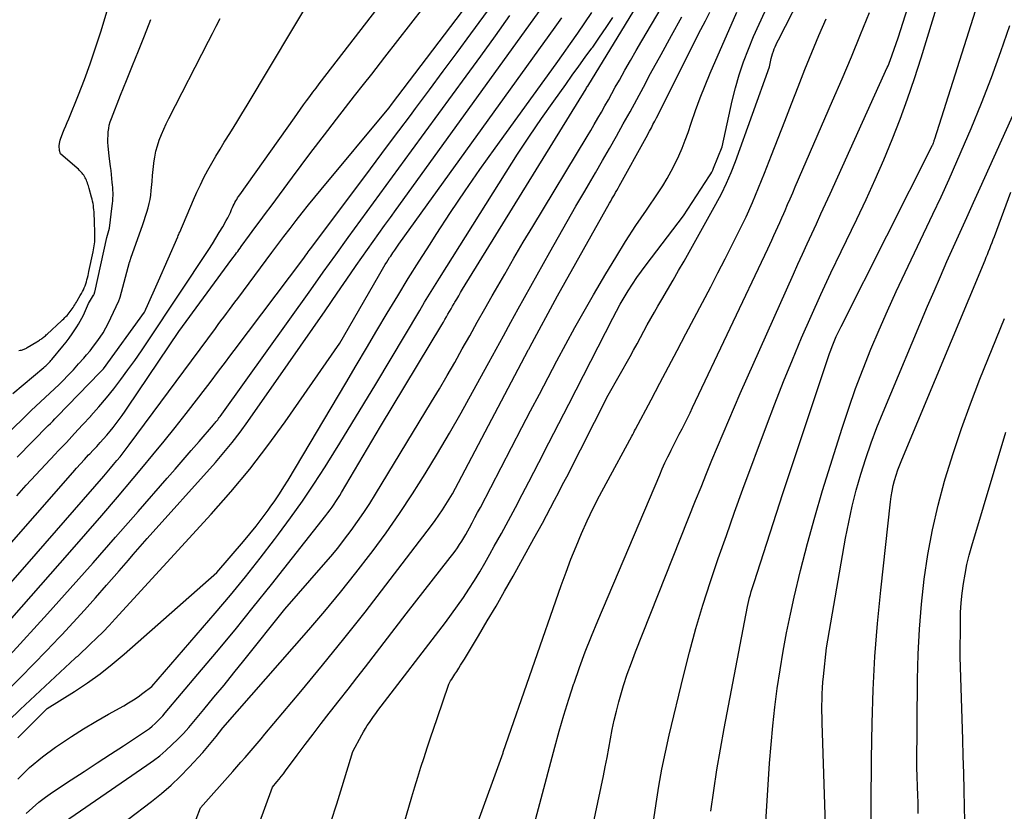
# Model space of a CAD drawing. Units: inches. Extents: x 2628043 to 2631011, y 1496279 to 1499099.
# Drawn here: x 2629196 to 2629310, y 1497085 to 1497177 of the extents above; entities that cross this region are included whole.
import ezdxf

# ---------------------------------------------------------------- set-up
doc = ezdxf.new("R2010")
doc.units = ezdxf.units.IN
doc.header["$MEASUREMENT"] = 0
doc.layers.add('Tile_2737_07_SE_contour_2ft', color=108, linetype='Continuous')

msp = doc.modelspace()

# ---------------------------------------------------------------- linework, layer by layer
at = {"layer": 'Tile_2737_07_SE_contour_2ft'}
for points in [[(2629269.34, 1497084.54, 8050), (2629269.61, 1497086.37, 8050), (2629269.94, 1497088.35, 8050), (2629270.29, 1497090.34, 8050), (2629270.7, 1497092.31, 8050), (2629271.14, 1497094.27, 8050), (2629272.78, 1497101.16, 8050), (2629273.47, 1497103.91, 8050), (2629274.22, 1497106.65, 8050), (2629275.03, 1497109.37, 8050), (2629275.9, 1497112.08, 8050), (2629276.81, 1497114.77, 8050), (2629277.75, 1497117.45, 8050), (2629278.7, 1497120.13, 8050), (2629279.68, 1497122.8, 8050), (2629282.39, 1497130.13, 8050), (2629283.36, 1497132.7, 8050), (2629284.36, 1497135.27, 8050), (2629285.41, 1497137.81, 8050), (2629286.47, 1497140.35, 8050), (2629287.58, 1497142.87, 8050), (2629288.7, 1497145.38, 8050), (2629289.87, 1497147.87, 8050), (2629291.05, 1497150.36, 8050), (2629292.89, 1497154.13, 8050), (2629293.97, 1497156.41, 8050), (2629295.01, 1497158.7, 8050), (2629296.01, 1497161.01, 8050), (2629296.98, 1497163.34, 8050), (2629297.89, 1497165.69, 8050), (2629298.76, 1497168.05, 8050), (2629299.57, 1497170.43, 8050), (2629300.34, 1497172.83, 8050), (2629306.75, 1497193.82, 8050)], [(2629275.95, 1497085.45, 8052), (2629276.29, 1497087.86, 8052), (2629276.66, 1497090.27, 8052), (2629277.07, 1497092.67, 8052), (2629277.51, 1497095.07, 8052), (2629280.22, 1497109.18, 8052), (2629280.29, 1497109.53, 8052), (2629280.37, 1497109.89, 8052), (2629280.45, 1497110.24, 8052), (2629280.54, 1497110.59, 8052), (2629280.64, 1497110.94, 8052), (2629280.74, 1497111.29, 8052), (2629280.85, 1497111.64, 8052), (2629280.96, 1497111.99, 8052), (2629284.31, 1497122.29, 8052), (2629289.72, 1497138.53, 8052), (2629289.86, 1497138.94, 8052), (2629290.01, 1497139.34, 8052), (2629290.16, 1497139.73, 8052), (2629290.32, 1497140.13, 8052), (2629290.49, 1497140.52, 8052), (2629290.67, 1497140.91, 8052), (2629290.85, 1497141.29, 8052), (2629291.04, 1497141.68, 8052), (2629301.66, 1497162.71, 8052), (2629301.67, 1497162.73, 8052), (2629301.68, 1497162.75, 8052), (2629301.68, 1497162.76, 8052), (2629301.69, 1497162.78, 8052), (2629301.72, 1497162.85, 8052), (2629301.73, 1497162.87, 8052), (2629301.73, 1497162.89, 8052), (2629301.74, 1497162.91, 8052), (2629301.75, 1497162.93, 8052), (2629301.79, 1497163.07, 8052), (2629301.82, 1497163.15, 8052), (2629301.85, 1497163.24, 8052), (2629301.88, 1497163.33, 8052), (2629301.91, 1497163.42, 8052), (2629311.36, 1497193.26, 8052)], [(2629186.76, 1497102.76, 8016), (2629197.76, 1497115.31, 8016), (2629205.61, 1497124.33, 8016), (2629205.99, 1497124.77, 8016), (2629206.37, 1497125.22, 8016), (2629206.74, 1497125.66, 8016), (2629207.11, 1497126.12, 8016), (2629207.48, 1497126.57, 8016), (2629207.84, 1497127.03, 8016), (2629208.19, 1497127.49, 8016), (2629208.54, 1497127.96, 8016), (2629218.54, 1497141.45, 8016), (2629218.86, 1497141.88, 8016), (2629219.18, 1497142.32, 8016), (2629219.5, 1497142.75, 8016), (2629219.83, 1497143.18, 8016), (2629220.15, 1497143.62, 8016), (2629220.47, 1497144.05, 8016), (2629220.8, 1497144.48, 8016), (2629221.12, 1497144.92, 8016), (2629225.09, 1497150.25, 8016), (2629225.79, 1497151.18, 8016), (2629226.48, 1497152.1, 8016), (2629227.19, 1497153.02, 8016), (2629227.89, 1497153.94, 8016), (2629228.6, 1497154.85, 8016), (2629229.32, 1497155.76, 8016), (2629230.05, 1497156.66, 8016), (2629230.79, 1497157.56, 8016), (2629238.64, 1497167, 8016), (2629238.66, 1497167.04, 8016), (2629238.95, 1497167.4, 8016), (2629256.77, 1497190.86, 8016)], [(2629196.62, 1497085.19, 8030), (2629197.33, 1497085.86, 8030), (2629198.07, 1497086.5, 8030), (2629198.84, 1497087.1, 8030), (2629199.64, 1497087.66, 8030), (2629201.82, 1497089.09, 8030), (2629203.34, 1497090.08, 8030), (2629204.85, 1497091.07, 8030), (2629206.37, 1497092.07, 8030), (2629207.88, 1497093.06, 8030), (2629210.2, 1497094.58, 8030), (2629210.55, 1497094.82, 8030), (2629210.89, 1497095.07, 8030), (2629211.22, 1497095.34, 8030), (2629211.54, 1497095.62, 8030), (2629211.84, 1497095.91, 8030), (2629212.14, 1497096.22, 8030), (2629212.43, 1497096.53, 8030), (2629212.71, 1497096.85, 8030), (2629216.51, 1497101.34, 8030), (2629218.66, 1497103.91, 8030), (2629220.81, 1497106.51, 8030), (2629222.92, 1497109.12, 8030), (2629225.02, 1497111.75, 8030), (2629231.33, 1497119.74, 8030), (2629231.58, 1497120.06, 8030), (2629231.82, 1497120.39, 8030), (2629232.06, 1497120.72, 8030), (2629232.29, 1497121.05, 8030), (2629232.51, 1497121.39, 8030), (2629232.73, 1497121.73, 8030), (2629232.95, 1497122.08, 8030), (2629233.16, 1497122.43, 8030), (2629237.67, 1497130.08, 8030), (2629244.77, 1497141.85, 8030), (2629244.96, 1497142.16, 8030), (2629245.14, 1497142.47, 8030), (2629245.32, 1497142.78, 8030), (2629245.49, 1497143.08, 8030), (2629245.67, 1497143.39, 8030), (2629245.84, 1497143.7, 8030), (2629246.02, 1497144.01, 8030), (2629246.2, 1497144.32, 8030), (2629246.28, 1497144.47, 8030), (2629246.5, 1497144.85, 8030), (2629246.73, 1497145.23, 8030), (2629246.96, 1497145.61, 8030), (2629247.18, 1497145.99, 8030), (2629261.5, 1497169.23, 8030), (2629261.55, 1497169.33, 8030), (2629261.63, 1497169.47, 8030), (2629261.65, 1497169.49, 8030), (2629261.66, 1497169.51, 8030), (2629261.67, 1497169.53, 8030), (2629261.68, 1497169.55, 8030), (2629274.8, 1497191.03, 8030)], [(2629261.26, 1497079.02, 8048), (2629263.5, 1497089.55, 8048), (2629263.72, 1497090.62, 8048), (2629263.94, 1497091.7, 8048), (2629264.14, 1497092.78, 8048), (2629264.33, 1497093.86, 8048), (2629264.53, 1497094.94, 8048), (2629264.76, 1497096.01, 8048), (2629265.02, 1497097.08, 8048), (2629265.3, 1497098.14, 8048), (2629265.45, 1497098.7, 8048), (2629265.85, 1497100.03, 8048), (2629266.27, 1497101.36, 8048), (2629266.74, 1497102.66, 8048), (2629267.23, 1497103.96, 8048), (2629274.19, 1497121.49, 8048), (2629274.82, 1497123.05, 8048), (2629275.45, 1497124.61, 8048), (2629276.08, 1497126.16, 8048), (2629276.72, 1497127.72, 8048), (2629277.37, 1497129.27, 8048), (2629278.03, 1497130.81, 8048), (2629278.7, 1497132.35, 8048), (2629279.37, 1497133.89, 8048), (2629285.52, 1497147.74, 8048), (2629286.04, 1497148.91, 8048), (2629286.57, 1497150.07, 8048), (2629287.1, 1497151.24, 8048), (2629287.64, 1497152.4, 8048), (2629288.18, 1497153.56, 8048), (2629288.72, 1497154.72, 8048), (2629289.25, 1497155.89, 8048), (2629289.78, 1497157.05, 8048), (2629296.4, 1497171.69, 8048), (2629296.49, 1497171.89, 8048), (2629296.57, 1497172.09, 8048), (2629296.65, 1497172.3, 8048), (2629296.73, 1497172.5, 8048), (2629297.66, 1497175.14, 8048), (2629302.96, 1497191.78, 8048)], [(2629199.93, 1497083.44, 8032), (2629210.6, 1497090.79, 8032), (2629211.36, 1497091.33, 8032), (2629212.1, 1497091.9, 8032), (2629212.81, 1497092.51, 8032), (2629213.5, 1497093.14, 8032), (2629214.17, 1497093.8, 8032), (2629214.82, 1497094.47, 8032), (2629215.44, 1497095.16, 8032), (2629216.05, 1497095.87, 8032), (2629217.2, 1497097.26, 8032), (2629218.37, 1497098.67, 8032), (2629219.54, 1497100.09, 8032), (2629220.69, 1497101.52, 8032), (2629221.84, 1497102.95, 8032), (2629226.58, 1497108.89, 8032), (2629231.07, 1497114.03, 8032), (2629231.9, 1497115, 8032), (2629232.71, 1497115.98, 8032), (2629233.49, 1497116.99, 8032), (2629234.26, 1497118.01, 8032), (2629235, 1497119.04, 8032), (2629235.72, 1497120.09, 8032), (2629236.42, 1497121.16, 8032), (2629237.09, 1497122.24, 8032), (2629243.58, 1497132.92, 8032), (2629244.49, 1497134.44, 8032), (2629245.39, 1497135.97, 8032), (2629246.28, 1497137.51, 8032), (2629247.15, 1497139.06, 8032), (2629248.02, 1497140.6, 8032), (2629248.88, 1497142.15, 8032), (2629249.75, 1497143.7, 8032), (2629250.63, 1497145.24, 8032), (2629250.99, 1497145.89, 8032), (2629252.06, 1497147.75, 8032), (2629253.13, 1497149.6, 8032), (2629254.22, 1497151.45, 8032), (2629255.32, 1497153.28, 8032), (2629261.61, 1497163.68, 8032), (2629262.03, 1497164.39, 8032), (2629262.45, 1497165.1, 8032), (2629262.86, 1497165.81, 8032), (2629263.27, 1497166.52, 8032), (2629263.68, 1497167.24, 8032), (2629264.08, 1497167.96, 8032), (2629264.48, 1497168.68, 8032), (2629264.88, 1497169.4, 8032), (2629265.35, 1497170.24, 8032), (2629265.99, 1497171.38, 8032), (2629266.63, 1497172.52, 8032), (2629267.29, 1497173.65, 8032), (2629267.95, 1497174.78, 8032), (2629274.18, 1497185.34, 8032)], [(2629238.47, 1497077.44, 8042), (2629241.32, 1497087.13, 8042), (2629241.66, 1497088.27, 8042), (2629242, 1497089.41, 8042), (2629242.36, 1497090.55, 8042), (2629242.72, 1497091.68, 8042), (2629243.09, 1497092.82, 8042), (2629243.46, 1497093.95, 8042), (2629243.84, 1497095.08, 8042), (2629244.22, 1497096.21, 8042), (2629245.57, 1497100.21, 8042), (2629245.8, 1497100.59, 8042), (2629245.92, 1497100.78, 8042), (2629246.04, 1497100.97, 8042), (2629246.16, 1497101.16, 8042), (2629246.28, 1497101.34, 8042), (2629246.5, 1497101.67, 8042), (2629246.73, 1497102.03, 8042), (2629246.96, 1497102.38, 8042), (2629247.18, 1497102.74, 8042), (2629247.4, 1497103.1, 8042), (2629249.03, 1497105.8, 8042), (2629250.05, 1497107.52, 8042), (2629251.06, 1497109.25, 8042), (2629252.05, 1497110.98, 8042), (2629253.03, 1497112.73, 8042), (2629255.45, 1497117.08, 8042), (2629255.94, 1497117.96, 8042), (2629256.43, 1497118.85, 8042), (2629256.91, 1497119.75, 8042), (2629257.38, 1497120.64, 8042), (2629257.85, 1497121.54, 8042), (2629258.32, 1497122.44, 8042), (2629258.78, 1497123.34, 8042), (2629259.25, 1497124.25, 8042), (2629264.04, 1497133.71, 8042), (2629266.59, 1497138.2, 8042), (2629267, 1497138.93, 8042), (2629267.4, 1497139.66, 8042), (2629267.8, 1497140.39, 8042), (2629268.2, 1497141.13, 8042), (2629268.59, 1497141.86, 8042), (2629269, 1497142.59, 8042), (2629269.41, 1497143.32, 8042), (2629269.83, 1497144.04, 8042), (2629270.29, 1497144.81, 8042), (2629270.94, 1497145.91, 8042), (2629271.58, 1497147.02, 8042), (2629272.22, 1497148.14, 8042), (2629272.85, 1497149.25, 8042), (2629276.54, 1497155.84, 8042), (2629277.18, 1497157.05, 8042), (2629277.78, 1497158.28, 8042), (2629278.31, 1497159.53, 8042), (2629278.81, 1497160.81, 8042), (2629282.74, 1497171.77, 8042), (2629282.96, 1497172.74, 8042), (2629283.03, 1497173.02, 8042), (2629283.11, 1497173.3, 8042), (2629283.2, 1497173.58, 8042), (2629283.3, 1497173.85, 8042), (2629283.42, 1497174.11, 8042), (2629283.53, 1497174.38, 8042), (2629283.66, 1497174.64, 8042), (2629283.79, 1497174.9, 8042), (2629289.45, 1497185.97, 8042)], [(2629189.29, 1497101.46, 8018), (2629201.66, 1497115.5, 8018), (2629203.51, 1497117.62, 8018), (2629205.36, 1497119.75, 8018), (2629207.19, 1497121.89, 8018), (2629209.01, 1497124.04, 8018), (2629210, 1497125.22, 8018), (2629211.3, 1497126.79, 8018), (2629212.6, 1497128.38, 8018), (2629213.87, 1497129.97, 8018), (2629215.14, 1497131.58, 8018), (2629216.6, 1497133.47, 8018), (2629217.12, 1497134.14, 8018), (2629217.64, 1497134.81, 8018), (2629218.16, 1497135.49, 8018), (2629218.67, 1497136.17, 8018), (2629219.18, 1497136.85, 8018), (2629219.69, 1497137.53, 8018), (2629220.2, 1497138.21, 8018), (2629220.71, 1497138.89, 8018), (2629228.77, 1497149.6, 8018), (2629229.03, 1497149.95, 8018), (2629229.16, 1497150.13, 8018), (2629229.29, 1497150.31, 8018), (2629229.42, 1497150.48, 8018), (2629229.55, 1497150.66, 8018), (2629235.85, 1497159.07, 8018), (2629237.17, 1497160.83, 8018), (2629238.49, 1497162.6, 8018), (2629239.81, 1497164.36, 8018), (2629241.13, 1497166.13, 8018), (2629241.73, 1497166.93, 8018), (2629243.34, 1497169.09, 8018), (2629244.95, 1497171.26, 8018), (2629246.55, 1497173.44, 8018), (2629248.15, 1497175.62, 8018), (2629255, 1497185.01, 8018)], [(2629195.74, 1497138.9, 8004), (2629195.89, 1497138.91, 8004), (2629195.98, 1497138.92, 8004), (2629196.08, 1497138.94, 8004), (2629196.18, 1497138.96, 8004), (2629196.27, 1497138.99, 8004), (2629196.37, 1497139.03, 8004), (2629196.46, 1497139.08, 8004), (2629196.55, 1497139.12, 8004), (2629196.64, 1497139.17, 8004), (2629196.73, 1497139.22, 8004), (2629197.83, 1497139.89, 8004), (2629197.94, 1497139.95, 8004), (2629198.04, 1497140.02, 8004), (2629198.14, 1497140.08, 8004), (2629198.24, 1497140.14, 8004), (2629198.33, 1497140.21, 8004), (2629198.43, 1497140.28, 8004), (2629198.53, 1497140.35, 8004), (2629198.62, 1497140.42, 8004), (2629198.64, 1497140.44, 8004), (2629198.74, 1497140.52, 8004), (2629198.84, 1497140.6, 8004), (2629198.94, 1497140.69, 8004), (2629199.04, 1497140.77, 8004), (2629200.69, 1497142.31, 8004), (2629200.83, 1497142.43, 8004), (2629200.96, 1497142.56, 8004), (2629201.09, 1497142.7, 8004), (2629201.22, 1497142.83, 8004), (2629201.35, 1497142.96, 8004), (2629201.47, 1497143.1, 8004), (2629201.59, 1497143.25, 8004), (2629201.7, 1497143.39, 8004), (2629201.72, 1497143.42, 8004), (2629201.83, 1497143.57, 8004), (2629201.94, 1497143.72, 8004), (2629202.04, 1497143.87, 8004), (2629202.14, 1497144.03, 8004), (2629202.24, 1497144.18, 8004), (2629202.34, 1497144.34, 8004), (2629202.43, 1497144.5, 8004), (2629202.53, 1497144.66, 8004), (2629202.88, 1497145.27, 8004), (2629203, 1497145.48, 8004), (2629203.12, 1497145.71, 8004), (2629203.23, 1497145.93, 8004), (2629203.33, 1497146.16, 8004), (2629203.43, 1497146.39, 8004), (2629203.51, 1497146.62, 8004), (2629203.59, 1497146.85, 8004), (2629203.65, 1497147.09, 8004), (2629203.72, 1497147.32, 8004), (2629203.78, 1497147.56, 8004), (2629203.83, 1497147.8, 8004), (2629203.88, 1497148.03, 8004), (2629204.37, 1497150.32, 8004), (2629204.42, 1497150.55, 8004), (2629204.46, 1497150.78, 8004), (2629204.5, 1497151.01, 8004), (2629204.53, 1497151.24, 8004), (2629204.56, 1497151.47, 8004), (2629204.57, 1497151.7, 8004), (2629204.58, 1497151.93, 8004), (2629204.58, 1497152.17, 8004), (2629204.58, 1497152.18, 8004), (2629204.57, 1497152.41, 8004), (2629204.57, 1497152.63, 8004), (2629204.56, 1497152.85, 8004), (2629204.55, 1497153.07, 8004), (2629204.53, 1497153.3, 8004), (2629204.52, 1497153.52, 8004), (2629204.51, 1497153.74, 8004), (2629204.51, 1497153.96, 8004), (2629204.48, 1497154.7, 8004), (2629204.47, 1497154.95, 8004), (2629204.45, 1497155.2, 8004), (2629204.42, 1497155.45, 8004), (2629204.39, 1497155.69, 8004), (2629204.35, 1497155.94, 8004), (2629204.31, 1497156.18, 8004), (2629204.25, 1497156.43, 8004), (2629204.19, 1497156.67, 8004), (2629203.91, 1497157.67, 8004), (2629203.87, 1497157.83, 8004), (2629203.82, 1497157.99, 8004), (2629203.76, 1497158.15, 8004), (2629203.71, 1497158.31, 8004), (2629203.64, 1497158.48, 8004), (2629203.58, 1497158.63, 8004), (2629203.51, 1497158.78, 8004), (2629203.44, 1497158.92, 8004), (2629203.36, 1497159.06, 8004), (2629203.28, 1497159.2, 8004), (2629203.18, 1497159.33, 8004), (2629203.08, 1497159.45, 8004), (2629203.04, 1497159.49, 8004), (2629202.92, 1497159.63, 8004), (2629202.78, 1497159.76, 8004), (2629202.65, 1497159.89, 8004), (2629202.51, 1497160.02, 8004), (2629200.58, 1497161.68, 8004), (2629200.48, 1497162.06, 8004), (2629200.45, 1497162.25, 8004), (2629200.43, 1497162.44, 8004), (2629200.43, 1497162.64, 8004), (2629200.45, 1497162.83, 8004), (2629200.45, 1497162.87, 8004), (2629200.49, 1497163.08, 8004), (2629200.54, 1497163.29, 8004), (2629200.61, 1497163.49, 8004), (2629200.68, 1497163.7, 8004), (2629200.86, 1497164.11, 8004), (2629201.02, 1497164.52, 8004), (2629201.19, 1497164.92, 8004), (2629201.36, 1497165.33, 8004), (2629201.53, 1497165.74, 8004), (2629202.66, 1497168.51, 8004), (2629203.36, 1497170.32, 8004), (2629204.03, 1497172.14, 8004), (2629204.65, 1497173.97, 8004), (2629205.24, 1497175.82, 8004), (2629207.8, 1497184.33, 8004)], [(2629195.51, 1497122.02, 8012), (2629196.6, 1497123.25, 8012), (2629197.71, 1497124.46, 8012), (2629198.83, 1497125.67, 8012), (2629199.96, 1497126.86, 8012), (2629200.31, 1497127.23, 8012), (2629201.27, 1497128.23, 8012), (2629202.21, 1497129.24, 8012), (2629203.15, 1497130.26, 8012), (2629204.09, 1497131.28, 8012), (2629204.11, 1497131.31, 8012), (2629205.01, 1497132.34, 8012), (2629205.9, 1497133.38, 8012), (2629206.75, 1497134.44, 8012), (2629207.58, 1497135.53, 8012), (2629208.39, 1497136.63, 8012), (2629209.19, 1497137.74, 8012), (2629209.97, 1497138.86, 8012), (2629210.73, 1497139.99, 8012), (2629217.77, 1497150.59, 8012), (2629218.19, 1497151.24, 8012), (2629218.6, 1497151.9, 8012), (2629218.99, 1497152.56, 8012), (2629219.38, 1497153.23, 8012), (2629219.79, 1497153.97, 8012), (2629219.96, 1497154.27, 8012), (2629220.12, 1497154.59, 8012), (2629220.27, 1497154.9, 8012), (2629220.42, 1497155.22, 8012), (2629220.53, 1497155.48, 8012), (2629220.61, 1497155.67, 8012), (2629220.7, 1497155.86, 8012), (2629220.8, 1497156.04, 8012), (2629220.9, 1497156.22, 8012), (2629221, 1497156.4, 8012), (2629221.11, 1497156.58, 8012), (2629221.23, 1497156.75, 8012), (2629221.35, 1497156.92, 8012), (2629227.69, 1497165.87, 8012), (2629228.04, 1497166.37, 8012), (2629228.4, 1497166.86, 8012), (2629228.75, 1497167.36, 8012), (2629229.11, 1497167.85, 8012), (2629229.47, 1497168.34, 8012), (2629229.83, 1497168.83, 8012), (2629230.2, 1497169.32, 8012), (2629230.57, 1497169.8, 8012), (2629240.69, 1497182.94, 8012)], [(2629195.58, 1497126.51, 8010), (2629199.16, 1497130.17, 8010), (2629199.42, 1497130.43, 8010), (2629199.68, 1497130.69, 8010), (2629199.93, 1497130.96, 8010), (2629200.19, 1497131.22, 8010), (2629205.16, 1497136.33, 8010), (2629205.52, 1497136.7, 8010), (2629205.57, 1497136.76, 8010), (2629210.3, 1497143.32, 8010), (2629210.31, 1497143.34, 8010), (2629210.32, 1497143.36, 8010), (2629210.33, 1497143.38, 8010), (2629210.34, 1497143.4, 8010), (2629210.39, 1497143.48, 8010), (2629210.4, 1497143.51, 8010), (2629210.41, 1497143.53, 8010), (2629210.42, 1497143.55, 8010), (2629210.43, 1497143.57, 8010), (2629210.46, 1497143.66, 8010), (2629210.47, 1497143.68, 8010), (2629210.48, 1497143.71, 8010), (2629210.49, 1497143.73, 8010), (2629210.5, 1497143.75, 8010), (2629211.94, 1497146.97, 8010), (2629214.17, 1497152.08, 8010), (2629214.23, 1497152.21, 8010), (2629214.28, 1497152.34, 8010), (2629214.34, 1497152.48, 8010), (2629214.4, 1497152.61, 8010), (2629216, 1497156.37, 8010), (2629216.39, 1497157.24, 8010), (2629216.79, 1497158.09, 8010), (2629217.21, 1497158.94, 8010), (2629217.65, 1497159.78, 8010), (2629218.11, 1497160.6, 8010), (2629218.58, 1497161.43, 8010), (2629219.07, 1497162.24, 8010), (2629219.57, 1497163.04, 8010), (2629219.79, 1497163.39, 8010), (2629220.4, 1497164.37, 8010), (2629221, 1497165.35, 8010), (2629221.6, 1497166.34, 8010), (2629222.2, 1497167.33, 8010), (2629230.2, 1497180.75, 8010)], [(2629189.13, 1497110.08, 8014), (2629202, 1497124.74, 8014), (2629202.45, 1497125.25, 8014), (2629202.91, 1497125.76, 8014), (2629203.37, 1497126.26, 8014), (2629203.84, 1497126.77, 8014), (2629203.98, 1497126.91, 8014), (2629204.38, 1497127.34, 8014), (2629204.78, 1497127.77, 8014), (2629205.17, 1497128.2, 8014), (2629205.57, 1497128.63, 8014), (2629205.96, 1497129.07, 8014), (2629206.33, 1497129.51, 8014), (2629206.69, 1497129.96, 8014), (2629207.05, 1497130.42, 8014), (2629207.39, 1497130.89, 8014), (2629207.73, 1497131.36, 8014), (2629208.06, 1497131.84, 8014), (2629208.39, 1497132.32, 8014), (2629214.31, 1497141.1, 8014), (2629220.45, 1497149.47, 8014), (2629220.58, 1497149.65, 8014), (2629220.72, 1497149.83, 8014), (2629220.85, 1497150.02, 8014), (2629220.99, 1497150.2, 8014), (2629221.12, 1497150.38, 8014), (2629221.26, 1497150.56, 8014), (2629221.39, 1497150.75, 8014), (2629221.53, 1497150.93, 8014), (2629222.5, 1497152.25, 8014), (2629223.12, 1497153.09, 8014), (2629223.74, 1497153.93, 8014), (2629224.36, 1497154.78, 8014), (2629224.99, 1497155.62, 8014), (2629227.46, 1497158.98, 8014), (2629228.47, 1497160.34, 8014), (2629229.49, 1497161.69, 8014), (2629230.52, 1497163.04, 8014), (2629231.55, 1497164.38, 8014), (2629232.58, 1497165.72, 8014), (2629233.62, 1497167.06, 8014), (2629234.66, 1497168.4, 8014), (2629235.71, 1497169.74, 8014), (2629236.65, 1497170.94, 8014), (2629238.17, 1497172.88, 8014), (2629239.68, 1497174.82, 8014), (2629241.2, 1497176.76, 8014), (2629242.71, 1497178.71, 8014)], [(2629194.45, 1497099.45, 8022), (2629195.96, 1497100.97, 8022), (2629197.47, 1497102.51, 8022), (2629198.95, 1497104.05, 8022), (2629200.43, 1497105.61, 8022), (2629200.72, 1497105.91, 8022), (2629202.04, 1497107.33, 8022), (2629203.35, 1497108.76, 8022), (2629204.64, 1497110.2, 8022), (2629205.92, 1497111.66, 8022), (2629207.38, 1497113.33, 8022), (2629207.92, 1497113.96, 8022), (2629208.46, 1497114.58, 8022), (2629209.01, 1497115.21, 8022), (2629209.55, 1497115.83, 8022), (2629210.64, 1497117.08, 8022), (2629218.54, 1497125.91, 8022), (2629219.53, 1497127.06, 8022), (2629220.49, 1497128.23, 8022), (2629221.4, 1497129.43, 8022), (2629222.29, 1497130.65, 8022), (2629226.98, 1497137.34, 8022), (2629228.4, 1497139.39, 8022), (2629229.83, 1497141.44, 8022), (2629231.24, 1497143.49, 8022), (2629232.66, 1497145.55, 8022), (2629234.18, 1497147.79, 8022), (2629234.83, 1497148.73, 8022), (2629235.49, 1497149.67, 8022), (2629236.15, 1497150.6, 8022), (2629236.81, 1497151.53, 8022), (2629237.48, 1497152.45, 8022), (2629238.15, 1497153.38, 8022), (2629238.82, 1497154.31, 8022), (2629239.49, 1497155.23, 8022), (2629256.35, 1497178.6, 8022)], [(2629187.87, 1497122.99, 8008), (2629196.13, 1497130.9, 8008), (2629196.67, 1497131.41, 8008), (2629197.2, 1497131.91, 8008), (2629197.74, 1497132.42, 8008), (2629198.28, 1497132.92, 8008), (2629198.82, 1497133.42, 8008), (2629199.36, 1497133.92, 8008), (2629199.89, 1497134.44, 8008), (2629200.41, 1497134.95, 8008), (2629200.84, 1497135.38, 8008), (2629201.47, 1497136.01, 8008), (2629202.08, 1497136.66, 8008), (2629202.68, 1497137.32, 8008), (2629203.27, 1497137.99, 8008), (2629203.59, 1497138.37, 8008), (2629204.01, 1497138.86, 8008), (2629204.41, 1497139.37, 8008), (2629204.79, 1497139.89, 8008), (2629205.17, 1497140.41, 8008), (2629205.52, 1497140.95, 8008), (2629205.85, 1497141.51, 8008), (2629206.15, 1497142.08, 8008), (2629206.43, 1497142.66, 8008), (2629207.33, 1497144.65, 8008), (2629207.37, 1497144.75, 8008), (2629207.41, 1497144.85, 8008), (2629207.45, 1497144.96, 8008), (2629207.48, 1497145.06, 8008), (2629208.59, 1497149.11, 8008), (2629208.6, 1497149.17, 8008), (2629208.62, 1497149.23, 8008), (2629208.64, 1497149.29, 8008), (2629208.66, 1497149.35, 8008), (2629208.68, 1497149.42, 8008), (2629208.69, 1497149.48, 8008), (2629208.72, 1497149.54, 8008), (2629208.74, 1497149.6, 8008), (2629210.12, 1497153.49, 8008), (2629210.28, 1497153.97, 8008), (2629210.44, 1497154.45, 8008), (2629210.59, 1497154.94, 8008), (2629210.73, 1497155.42, 8008), (2629210.86, 1497155.92, 8008), (2629210.96, 1497156.41, 8008), (2629211.04, 1497156.91, 8008), (2629211.1, 1497157.42, 8008), (2629211.13, 1497157.79, 8008), (2629211.2, 1497158.49, 8008), (2629211.26, 1497159.18, 8008), (2629211.33, 1497159.87, 8008), (2629211.4, 1497160.57, 8008), (2629211.41, 1497160.64, 8008), (2629211.5, 1497161.31, 8008), (2629211.63, 1497161.98, 8008), (2629211.81, 1497162.63, 8008), (2629212.03, 1497163.27, 8008), (2629212.28, 1497163.91, 8008), (2629212.55, 1497164.54, 8008), (2629212.83, 1497165.15, 8008), (2629213.13, 1497165.77, 8008), (2629217.74, 1497174.77, 8008), (2629218.19, 1497175.64, 8008), (2629218.64, 1497176.51, 8008), (2629219.08, 1497177.39, 8008)], [(2629194.59, 1497095.98, 8024), (2629195.91, 1497097.26, 8024), (2629202.28, 1497103.22, 8024), (2629202.41, 1497103.31, 8024), (2629202.47, 1497103.35, 8024), (2629202.53, 1497103.4, 8024), (2629202.59, 1497103.44, 8024), (2629202.64, 1497103.49, 8024), (2629204.03, 1497104.82, 8024), (2629204.77, 1497105.54, 8024), (2629205.51, 1497106.27, 8024), (2629206.22, 1497107.01, 8024), (2629206.93, 1497107.77, 8024), (2629218.06, 1497119.92, 8024), (2629220.33, 1497122.49, 8024), (2629222.53, 1497125.13, 8024), (2629224.62, 1497127.85, 8024), (2629226.64, 1497130.63, 8024), (2629232.96, 1497139.72, 8024), (2629237.42, 1497147.49, 8024), (2629237.58, 1497147.76, 8024), (2629237.74, 1497148.04, 8024), (2629237.9, 1497148.31, 8024), (2629238.06, 1497148.59, 8024), (2629238.22, 1497148.86, 8024), (2629238.39, 1497149.13, 8024), (2629238.56, 1497149.39, 8024), (2629238.73, 1497149.66, 8024), (2629238.85, 1497149.83, 8024), (2629239.08, 1497150.19, 8024), (2629239.32, 1497150.53, 8024), (2629239.56, 1497150.88, 8024), (2629239.81, 1497151.22, 8024), (2629257.91, 1497176.36, 8024), (2629258.29, 1497176.9, 8024), (2629258.67, 1497177.44, 8024)], [(2629194.73, 1497103.55, 8020), (2629199.06, 1497108.35, 8020), (2629201.71, 1497111.3, 8020), (2629204.35, 1497114.26, 8020), (2629206.97, 1497117.23, 8020), (2629209.59, 1497120.22, 8020), (2629212.93, 1497124.07, 8020), (2629213.86, 1497125.14, 8020), (2629214.79, 1497126.21, 8020), (2629215.72, 1497127.28, 8020), (2629216.65, 1497128.35, 8020), (2629218.3, 1497130.25, 8020), (2629218.4, 1497130.37, 8020), (2629218.5, 1497130.49, 8020), (2629218.6, 1497130.61, 8020), (2629218.7, 1497130.73, 8020), (2629218.8, 1497130.85, 8020), (2629218.89, 1497130.98, 8020), (2629218.99, 1497131.1, 8020), (2629219.09, 1497131.22, 8020), (2629219.29, 1497131.49, 8020), (2629229.59, 1497145.93, 8020), (2629231.04, 1497147.95, 8020), (2629232.49, 1497149.98, 8020), (2629233.94, 1497151.99, 8020), (2629235.4, 1497154.01, 8020), (2629236.86, 1497156.02, 8020), (2629238.33, 1497158.03, 8020), (2629239.79, 1497160.04, 8020), (2629241.26, 1497162.04, 8020), (2629247.61, 1497170.7, 8020), (2629249.3, 1497173.03, 8020), (2629250.99, 1497175.36, 8020), (2629252.66, 1497177.71, 8020)], [(2629195.07, 1497133.91, 8006), (2629198.65, 1497136.9, 8006), (2629198.77, 1497137.01, 8006), (2629198.9, 1497137.12, 8006), (2629199.02, 1497137.24, 8006), (2629199.14, 1497137.36, 8006), (2629199.26, 1497137.48, 8006), (2629199.37, 1497137.6, 8006), (2629199.48, 1497137.72, 8006), (2629199.59, 1497137.85, 8006), (2629200.87, 1497139.4, 8006), (2629201.24, 1497139.86, 8006), (2629201.59, 1497140.32, 8006), (2629201.93, 1497140.8, 8006), (2629202.26, 1497141.29, 8006), (2629202.47, 1497141.61, 8006), (2629202.68, 1497141.94, 8006), (2629202.88, 1497142.28, 8006), (2629203.06, 1497142.63, 8006), (2629203.23, 1497142.99, 8006), (2629203.82, 1497144.33, 8006), (2629204.42, 1497145.28, 8006), (2629204.43, 1497145.29, 8006), (2629204.44, 1497145.31, 8006), (2629204.45, 1497145.33, 8006), (2629204.46, 1497145.35, 8006), (2629204.49, 1497145.42, 8006), (2629204.49, 1497145.43, 8006), (2629204.5, 1497145.45, 8006), (2629204.51, 1497145.47, 8006), (2629204.51, 1497145.49, 8006), (2629204.53, 1497145.56, 8006), (2629204.54, 1497145.58, 8006), (2629204.54, 1497145.59, 8006), (2629204.55, 1497145.61, 8006), (2629204.55, 1497145.63, 8006), (2629205.97, 1497152, 8006), (2629206.2, 1497152.81, 8006), (2629206.2, 1497152.83, 8006), (2629206.21, 1497152.85, 8006), (2629206.21, 1497152.87, 8006), (2629206.22, 1497152.89, 8006), (2629206.24, 1497152.98, 8006), (2629206.24, 1497153, 8006), (2629206.25, 1497153.02, 8006), (2629206.25, 1497153.04, 8006), (2629206.25, 1497153.06, 8006), (2629206.58, 1497155.64, 8006), (2629206.62, 1497155.94, 8006), (2629206.64, 1497156.25, 8006), (2629206.66, 1497156.55, 8006), (2629206.67, 1497156.86, 8006), (2629206.67, 1497157.17, 8006), (2629206.66, 1497157.47, 8006), (2629206.64, 1497157.78, 8006), (2629206.62, 1497158.08, 8006), (2629206.59, 1497158.38, 8006), (2629206.54, 1497158.84, 8006), (2629206.49, 1497159.29, 8006), (2629206.44, 1497159.75, 8006), (2629206.38, 1497160.2, 8006), (2629206.22, 1497161.4, 8006), (2629206.11, 1497162.62, 8006), (2629206.08, 1497163.02, 8006), (2629206.07, 1497163.43, 8006), (2629206.09, 1497163.83, 8006), (2629206.11, 1497164.23, 8006), (2629206.17, 1497164.63, 8006), (2629206.24, 1497165.02, 8006), (2629206.35, 1497165.4, 8006), (2629206.48, 1497165.78, 8006), (2629207.55, 1497168.48, 8006), (2629208.23, 1497170.2, 8006), (2629208.92, 1497171.92, 8006), (2629209.61, 1497173.64, 8006), (2629210.31, 1497175.36, 8006), (2629211.07, 1497177.25, 8006)], [(2629195.62, 1497089.19, 8028), (2629197, 1497090.52, 8028), (2629198.48, 1497091.75, 8028), (2629200.02, 1497092.9, 8028), (2629200.45, 1497093.19, 8028), (2629201.84, 1497094.12, 8028), (2629203.25, 1497095.02, 8028), (2629204.69, 1497095.88, 8028), (2629206.14, 1497096.71, 8028), (2629207.91, 1497097.68, 8028), (2629208.48, 1497098.01, 8028), (2629209.05, 1497098.36, 8028), (2629209.59, 1497098.74, 8028), (2629210.13, 1497099.13, 8028), (2629211.18, 1497099.93, 8028), (2629218.5, 1497108.41, 8028), (2629220.28, 1497110.51, 8028), (2629222.02, 1497112.64, 8028), (2629223.73, 1497114.79, 8028), (2629225.4, 1497116.97, 8028), (2629225.85, 1497117.57, 8028), (2629227.25, 1497119.49, 8028), (2629228.63, 1497121.43, 8028), (2629229.95, 1497123.4, 8028), (2629231.24, 1497125.39, 8028), (2629231.55, 1497125.88, 8028), (2629232.96, 1497128.14, 8028), (2629234.36, 1497130.41, 8028), (2629235.74, 1497132.69, 8028), (2629237.11, 1497134.97, 8028), (2629242.21, 1497143.54, 8028), (2629242.77, 1497144.47, 8028), (2629243.34, 1497145.41, 8028), (2629243.91, 1497146.34, 8028), (2629244.49, 1497147.26, 8028), (2629252.22, 1497159.56, 8028), (2629253.56, 1497161.65, 8028), (2629254.92, 1497163.72, 8028), (2629256.32, 1497165.77, 8028), (2629257.74, 1497167.8, 8028), (2629259.13, 1497169.74, 8028), (2629259.88, 1497170.79, 8028), (2629260.64, 1497171.84, 8028), (2629261.39, 1497172.88, 8028), (2629262.15, 1497173.93, 8028), (2629262.26, 1497174.07, 8028), (2629263.06, 1497175.2, 8028), (2629263.84, 1497176.34, 8028), (2629264.6, 1497177.5, 8028)], [(2629195.63, 1497093.98, 8026), (2629196.2, 1497094.55, 8026), (2629199.05, 1497097.37, 8026), (2629202.22, 1497099.36, 8026), (2629203.71, 1497100.35, 8026), (2629205.17, 1497101.39, 8026), (2629206.58, 1497102.5, 8026), (2629207.96, 1497103.66, 8026), (2629218.69, 1497113.15, 8026), (2629221.8, 1497116.75, 8026), (2629222.54, 1497117.63, 8026), (2629223.26, 1497118.53, 8026), (2629223.96, 1497119.44, 8026), (2629224.64, 1497120.37, 8026), (2629224.88, 1497120.7, 8026), (2629225.42, 1497121.47, 8026), (2629225.95, 1497122.26, 8026), (2629226.46, 1497123.06, 8026), (2629226.95, 1497123.86, 8026), (2629233.64, 1497135.11, 8026), (2629234.85, 1497137.14, 8026), (2629236.05, 1497139.16, 8026), (2629237.25, 1497141.19, 8026), (2629238.45, 1497143.22, 8026), (2629239.67, 1497145.24, 8026), (2629240.89, 1497147.25, 8026), (2629242.14, 1497149.24, 8026), (2629243.41, 1497151.23, 8026), (2629244.13, 1497152.35, 8026), (2629245.79, 1497154.88, 8026), (2629247.48, 1497157.39, 8026), (2629249.2, 1497159.87, 8026), (2629250.95, 1497162.33, 8026), (2629258.02, 1497172.13, 8026), (2629258.86, 1497173.31, 8026), (2629259.7, 1497174.49, 8026), (2629260.53, 1497175.68, 8026), (2629261.35, 1497176.87, 8026), (2629262.16, 1497178.07, 8026)], [(2629208.38, 1497084.49, 8034), (2629211.14, 1497086.6, 8034), (2629212.28, 1497087.52, 8034), (2629213.39, 1497088.48, 8034), (2629214.45, 1497089.5, 8034), (2629215.48, 1497090.55, 8034), (2629217.06, 1497092.26, 8034), (2629217.27, 1497092.49, 8034), (2629217.47, 1497092.72, 8034), (2629217.66, 1497092.95, 8034), (2629217.86, 1497093.19, 8034), (2629218.05, 1497093.42, 8034), (2629218.24, 1497093.66, 8034), (2629218.43, 1497093.9, 8034), (2629218.62, 1497094.14, 8034), (2629219.41, 1497095.13, 8034), (2629229.35, 1497106.48, 8034), (2629231.21, 1497108.65, 8034), (2629233.04, 1497110.85, 8034), (2629234.81, 1497113.09, 8034), (2629236.56, 1497115.35, 8034), (2629236.71, 1497115.55, 8034), (2629238.32, 1497117.75, 8034), (2629239.89, 1497119.99, 8034), (2629241.39, 1497122.27, 8034), (2629242.86, 1497124.58, 8034), (2629244.27, 1497126.92, 8034), (2629245.66, 1497129.28, 8034), (2629247.01, 1497131.66, 8034), (2629248.33, 1497134.05, 8034), (2629250.22, 1497137.5, 8034), (2629251.07, 1497139.05, 8034), (2629251.92, 1497140.6, 8034), (2629252.77, 1497142.15, 8034), (2629253.63, 1497143.7, 8034), (2629257.28, 1497150.27, 8034), (2629258.28, 1497152.05, 8034), (2629259.29, 1497153.83, 8034), (2629260.31, 1497155.6, 8034), (2629261.34, 1497157.37, 8034), (2629261.76, 1497158.09, 8034), (2629262.58, 1497159.49, 8034), (2629263.4, 1497160.9, 8034), (2629264.21, 1497162.31, 8034), (2629265.01, 1497163.73, 8034), (2629265.8, 1497165.15, 8034), (2629266.59, 1497166.57, 8034), (2629267.37, 1497168, 8034), (2629268.14, 1497169.43, 8034), (2629268.98, 1497170.99, 8034), (2629270.18, 1497173.19, 8034), (2629271.38, 1497175.4, 8034), (2629272.6, 1497177.59, 8034)], [(2629216.32, 1497084.55, 8036), (2629216.81, 1497085.87, 8036), (2629220.55, 1497090.07, 8036), (2629221.02, 1497090.6, 8036), (2629221.5, 1497091.14, 8036), (2629221.97, 1497091.68, 8036), (2629222.43, 1497092.22, 8036), (2629222.9, 1497092.77, 8036), (2629223.36, 1497093.31, 8036), (2629223.82, 1497093.86, 8036), (2629224.28, 1497094.4, 8036), (2629228.43, 1497099.35, 8036), (2629230.95, 1497102.39, 8036), (2629233.43, 1497105.45, 8036), (2629235.88, 1497108.54, 8036), (2629238.29, 1497111.66, 8036), (2629243.58, 1497118.59, 8036), (2629244.02, 1497119.18, 8036), (2629244.44, 1497119.78, 8036), (2629244.85, 1497120.39, 8036), (2629245.25, 1497121.01, 8036), (2629245.63, 1497121.64, 8036), (2629246, 1497122.27, 8036), (2629246.36, 1497122.92, 8036), (2629246.7, 1497123.56, 8036), (2629254.79, 1497138.92, 8036), (2629254.84, 1497139, 8036), (2629254.88, 1497139.09, 8036), (2629254.93, 1497139.18, 8036), (2629254.98, 1497139.26, 8036), (2629258.19, 1497145.22, 8036), (2629264.21, 1497155.95, 8036), (2629264.35, 1497156.2, 8036), (2629264.49, 1497156.45, 8036), (2629264.64, 1497156.7, 8036), (2629264.78, 1497156.95, 8036), (2629264.92, 1497157.2, 8036), (2629265.06, 1497157.45, 8036), (2629265.2, 1497157.7, 8036), (2629265.34, 1497157.95, 8036), (2629268.45, 1497163.58, 8036), (2629268.85, 1497164.33, 8036), (2629269.06, 1497164.71, 8036), (2629269.25, 1497165.09, 8036), (2629269.45, 1497165.47, 8036), (2629269.64, 1497165.85, 8036), (2629274.81, 1497176.1, 8036), (2629275.33, 1497177.11, 8036), (2629275.85, 1497178.13, 8036)], [(2629220.59, 1497075.76, 8038), (2629225.16, 1497088.25, 8038), (2629225.67, 1497088.87, 8038), (2629225.92, 1497089.18, 8038), (2629226.16, 1497089.49, 8038), (2629226.41, 1497089.81, 8038), (2629226.65, 1497090.13, 8038), (2629228, 1497091.96, 8038), (2629228.92, 1497093.18, 8038), (2629229.85, 1497094.41, 8038), (2629230.79, 1497095.62, 8038), (2629231.73, 1497096.83, 8038), (2629231.87, 1497097.01, 8038), (2629232.89, 1497098.31, 8038), (2629233.91, 1497099.61, 8038), (2629234.92, 1497100.91, 8038), (2629235.92, 1497102.22, 8038), (2629240.63, 1497108.36, 8038), (2629245.76, 1497114.88, 8038), (2629246.04, 1497115.25, 8038), (2629246.31, 1497115.62, 8038), (2629246.58, 1497115.99, 8038), (2629246.83, 1497116.38, 8038), (2629247.08, 1497116.77, 8038), (2629247.32, 1497117.16, 8038), (2629247.56, 1497117.55, 8038), (2629247.78, 1497117.96, 8038), (2629247.98, 1497118.32, 8038), (2629248.3, 1497118.91, 8038), (2629248.62, 1497119.5, 8038), (2629248.93, 1497120.09, 8038), (2629249.24, 1497120.68, 8038), (2629254.06, 1497129.96, 8038), (2629255.07, 1497131.89, 8038), (2629256.08, 1497133.83, 8038), (2629257.09, 1497135.77, 8038), (2629258.11, 1497137.7, 8038), (2629259.13, 1497139.63, 8038), (2629260.18, 1497141.54, 8038), (2629261.26, 1497143.44, 8038), (2629262.35, 1497145.33, 8038), (2629263.8, 1497147.79, 8038), (2629264.93, 1497149.67, 8038), (2629266.08, 1497151.52, 8038), (2629267.27, 1497153.36, 8038), (2629268.49, 1497155.17, 8038), (2629269.84, 1497157.16, 8038), (2629270.38, 1497157.98, 8038), (2629270.89, 1497158.82, 8038), (2629271.37, 1497159.68, 8038), (2629271.82, 1497160.55, 8038), (2629272.23, 1497161.44, 8038), (2629272.62, 1497162.34, 8038), (2629272.98, 1497163.26, 8038), (2629273.31, 1497164.18, 8038), (2629273.67, 1497165.25, 8038), (2629274.18, 1497166.72, 8038), (2629274.71, 1497168.17, 8038), (2629275.28, 1497169.61, 8038), (2629275.88, 1497171.04, 8038), (2629278.95, 1497178.12, 8038)], [(2629248.85, 1497083.83, 8044), (2629251.87, 1497092.24, 8044), (2629251.9, 1497092.31, 8044), (2629258.62, 1497111.64, 8044), (2629259.17, 1497113.16, 8044), (2629259.74, 1497114.68, 8044), (2629260.35, 1497116.17, 8044), (2629260.98, 1497117.66, 8044), (2629261.64, 1497119.14, 8044), (2629262.33, 1497120.6, 8044), (2629263.06, 1497122.04, 8044), (2629263.81, 1497123.47, 8044), (2629266.79, 1497128.96, 8044), (2629266.9, 1497129.16, 8044), (2629267.01, 1497129.37, 8044), (2629267.12, 1497129.57, 8044), (2629267.23, 1497129.78, 8044), (2629269.03, 1497133.17, 8044), (2629270.04, 1497135.08, 8044), (2629271.05, 1497136.99, 8044), (2629272.06, 1497138.89, 8044), (2629273.06, 1497140.8, 8044), (2629275.94, 1497146.26, 8044), (2629276.78, 1497147.88, 8044), (2629277.62, 1497149.5, 8044), (2629278.43, 1497151.13, 8044), (2629279.24, 1497152.76, 8044), (2629280.03, 1497154.4, 8044), (2629280.78, 1497156.06, 8044), (2629281.49, 1497157.74, 8044), (2629282.17, 1497159.43, 8044), (2629282.99, 1497161.52, 8044), (2629283.76, 1497163.5, 8044), (2629284.53, 1497165.49, 8044), (2629285.3, 1497167.48, 8044), (2629286.06, 1497169.47, 8044), (2629286.84, 1497171.45, 8044), (2629287.64, 1497173.43, 8044), (2629288.46, 1497175.39, 8044), (2629289.31, 1497177.35, 8044)], [(2629254.41, 1497079.84, 8046), (2629257.87, 1497092.88, 8046), (2629258.38, 1497094.74, 8046), (2629258.92, 1497096.6, 8046), (2629259.49, 1497098.44, 8046), (2629260.09, 1497100.28, 8046), (2629260.1, 1497100.3, 8046), (2629260.73, 1497102.13, 8046), (2629261.4, 1497103.95, 8046), (2629262.11, 1497105.76, 8046), (2629262.85, 1497107.55, 8046), (2629270.03, 1497124.48, 8046), (2629270.33, 1497125.17, 8046), (2629270.64, 1497125.86, 8046), (2629270.97, 1497126.54, 8046), (2629271.3, 1497127.21, 8046), (2629271.36, 1497127.32, 8046), (2629271.67, 1497127.94, 8046), (2629271.99, 1497128.56, 8046), (2629272.3, 1497129.17, 8046), (2629272.62, 1497129.79, 8046), (2629272.93, 1497130.41, 8046), (2629273.24, 1497131.03, 8046), (2629273.55, 1497131.65, 8046), (2629273.84, 1497132.27, 8046), (2629282.54, 1497150.67, 8046), (2629282.78, 1497151.18, 8046), (2629283.02, 1497151.69, 8046), (2629283.25, 1497152.2, 8046), (2629283.49, 1497152.71, 8046), (2629283.72, 1497153.22, 8046), (2629283.95, 1497153.73, 8046), (2629284.18, 1497154.25, 8046), (2629284.4, 1497154.76, 8046), (2629284.55, 1497155.11, 8046), (2629284.85, 1497155.8, 8046), (2629285.14, 1497156.48, 8046), (2629285.44, 1497157.17, 8046), (2629285.74, 1497157.86, 8046), (2629290.07, 1497167.83, 8046), (2629291.17, 1497170.38, 8046), (2629292.25, 1497172.94, 8046), (2629293.31, 1497175.51, 8046), (2629294.36, 1497178.08, 8046)], [(2629280.3, 1497173.83, 8040), (2629280.91, 1497175.29, 8040), (2629281.55, 1497176.73, 8040), (2629282.22, 1497178.16, 8040)], [(2629281.78, 1497075.5, 8054), (2629282.77, 1497091.03, 8054), (2629282.94, 1497093.2, 8054), (2629283.13, 1497095.37, 8054), (2629283.38, 1497097.54, 8054), (2629283.65, 1497099.7, 8054), (2629283.97, 1497101.86, 8054), (2629284.33, 1497104.01, 8054), (2629284.74, 1497106.15, 8054), (2629285.19, 1497108.29, 8054), (2629285.63, 1497110.28, 8054), (2629286.36, 1497113.39, 8054), (2629287.14, 1497116.49, 8054), (2629288, 1497119.57, 8054), (2629288.91, 1497122.63, 8054), (2629291.17, 1497129.88, 8054), (2629291.93, 1497132.2, 8054), (2629292.73, 1497134.49, 8054), (2629293.59, 1497136.77, 8054), (2629294.5, 1497139.03, 8054), (2629295.45, 1497141.27, 8054), (2629296.43, 1497143.5, 8054), (2629297.44, 1497145.71, 8054), (2629298.47, 1497147.92, 8054), (2629301.7, 1497154.7, 8054), (2629302.65, 1497156.72, 8054), (2629303.58, 1497158.76, 8054), (2629304.48, 1497160.8, 8054), (2629305.37, 1497162.85, 8054), (2629306.12, 1497164.62, 8054), (2629307.33, 1497167.58, 8054), (2629308.49, 1497170.55, 8054), (2629309.58, 1497173.56, 8054), (2629310.62, 1497176.58, 8054)], [(2629289.53, 1497075.57, 8056), (2629288.86, 1497095.69, 8056), (2629288.84, 1497096.37, 8056), (2629288.83, 1497097.04, 8056), (2629288.83, 1497097.72, 8056), (2629288.84, 1497098.4, 8056), (2629288.86, 1497099.07, 8056), (2629288.9, 1497099.75, 8056), (2629288.95, 1497100.42, 8056), (2629289.01, 1497101.1, 8056), (2629289.37, 1497104.4, 8056), (2629291.57, 1497117.11, 8056), (2629291.93, 1497118.98, 8056), (2629292.34, 1497120.85, 8056), (2629292.81, 1497122.7, 8056), (2629293.33, 1497124.54, 8056), (2629293.92, 1497126.36, 8056), (2629294.53, 1497128.16, 8056), (2629295.21, 1497129.95, 8056), (2629295.92, 1497131.72, 8056), (2629301.08, 1497144.03, 8056), (2629301.82, 1497145.76, 8056), (2629302.56, 1497147.48, 8056), (2629303.31, 1497149.19, 8056), (2629304.08, 1497150.9, 8056), (2629304.85, 1497152.61, 8056), (2629305.62, 1497154.32, 8056), (2629306.39, 1497156.03, 8056), (2629307.16, 1497157.74, 8056), (2629314.89, 1497174.88, 8056)], [(2629231.95, 1497084.29, 8040), (2629232.59, 1497086.3, 8040), (2629233.22, 1497088.32, 8040), (2629234.46, 1497092.37, 8040), (2629235.5, 1497094.3, 8040), (2629235.71, 1497094.67, 8040), (2629235.92, 1497095.04, 8040), (2629236.14, 1497095.4, 8040), (2629236.38, 1497095.76, 8040), (2629236.62, 1497096.11, 8040), (2629236.86, 1497096.46, 8040), (2629237.11, 1497096.8, 8040), (2629237.37, 1497097.14, 8040), (2629245.2, 1497107.36, 8040), (2629245.91, 1497108.31, 8040), (2629246.6, 1497109.26, 8040), (2629247.27, 1497110.23, 8040), (2629247.92, 1497111.21, 8040), (2629248.56, 1497112.21, 8040), (2629249.17, 1497113.21, 8040), (2629249.77, 1497114.23, 8040), (2629250.35, 1497115.26, 8040), (2629250.86, 1497116.18, 8040), (2629251.68, 1497117.68, 8040), (2629252.5, 1497119.18, 8040), (2629253.3, 1497120.69, 8040), (2629254.09, 1497122.2, 8040), (2629254.86, 1497123.66, 8040), (2629256.03, 1497125.91, 8040), (2629257.19, 1497128.16, 8040), (2629258.35, 1497130.41, 8040), (2629259.51, 1497132.67, 8040), (2629264.6, 1497142.63, 8040), (2629265.03, 1497143.44, 8040), (2629265.46, 1497144.24, 8040), (2629265.91, 1497145.03, 8040), (2629266.38, 1497145.81, 8040), (2629266.87, 1497146.58, 8040), (2629267.37, 1497147.34, 8040), (2629267.9, 1497148.08, 8040), (2629268.44, 1497148.82, 8040), (2629272.79, 1497154.51, 8040), (2629275.81, 1497159.14, 8040), (2629275.94, 1497159.35, 8040), (2629276.06, 1497159.57, 8040), (2629276.17, 1497159.8, 8040), (2629276.27, 1497160.03, 8040), (2629277.25, 1497162.5, 8040), (2629278.43, 1497167.82, 8040), (2629278.81, 1497169.35, 8040), (2629279.24, 1497170.86, 8040), (2629279.75, 1497172.36, 8040), (2629280.3, 1497173.83, 8040)], [(2629294.55, 1497084.34, 8058), (2629294.54, 1497086.15, 8058), (2629294.55, 1497087.95, 8058), (2629294.56, 1497089.75, 8058), (2629294.59, 1497091.55, 8058), (2629294.66, 1497095.67, 8058), (2629294.78, 1497099.53, 8058), (2629294.97, 1497103.39, 8058), (2629295.27, 1497107.24, 8058), (2629295.64, 1497111.08, 8058), (2629296.77, 1497121.33, 8058), (2629296.86, 1497121.96, 8058), (2629296.96, 1497122.59, 8058), (2629297.1, 1497123.21, 8058), (2629297.25, 1497123.82, 8058), (2629297.44, 1497124.43, 8058), (2629297.63, 1497125.03, 8058), (2629297.85, 1497125.62, 8058), (2629298.09, 1497126.21, 8058), (2629307.73, 1497149.35, 8058), (2629307.87, 1497149.69, 8058), (2629308.01, 1497150.03, 8058), (2629308.15, 1497150.37, 8058), (2629308.29, 1497150.72, 8058), (2629308.42, 1497151.06, 8058), (2629308.56, 1497151.4, 8058), (2629308.69, 1497151.74, 8058), (2629308.82, 1497152.09, 8058), (2629310.74, 1497157.26, 8058)], [(2629299.98, 1497085.21, 8060), (2629299.98, 1497085.89, 8060), (2629299.97, 1497086.56, 8060), (2629299.95, 1497087.24, 8060), (2629299.84, 1497090.58, 8060), (2629299.9, 1497100.75, 8060), (2629299.98, 1497103.66, 8060), (2629300.12, 1497106.57, 8060), (2629300.36, 1497109.47, 8060), (2629300.68, 1497112.36, 8060), (2629301.12, 1497115.24, 8060), (2629301.64, 1497118.1, 8060), (2629302.3, 1497120.93, 8060), (2629303.05, 1497123.75, 8060), (2629303.13, 1497124.01, 8060), (2629304.03, 1497126.93, 8060), (2629304.99, 1497129.82, 8060), (2629306.03, 1497132.69, 8060), (2629307.13, 1497135.54, 8060), (2629309.99, 1497142.61, 8060)], [(2629305.41, 1497082.73, 8062), (2629305.35, 1497085.96, 8062), (2629305.31, 1497087.92, 8062), (2629305.27, 1497089.87, 8062), (2629305.21, 1497091.83, 8062), (2629305.15, 1497093.79, 8062), (2629304.84, 1497103.35, 8062), (2629304.87, 1497107.38, 8062), (2629304.9, 1497108.5, 8062), (2629304.96, 1497109.62, 8062), (2629305.08, 1497110.73, 8062), (2629305.22, 1497111.85, 8062), (2629305.41, 1497112.95, 8062), (2629305.63, 1497114.05, 8062), (2629305.9, 1497115.14, 8062), (2629306.2, 1497116.22, 8062), (2629310.16, 1497129.4, 8062)]]:
    msp.add_polyline3d(points, dxfattribs=at)

doc.saveas('drawing.dxf')
